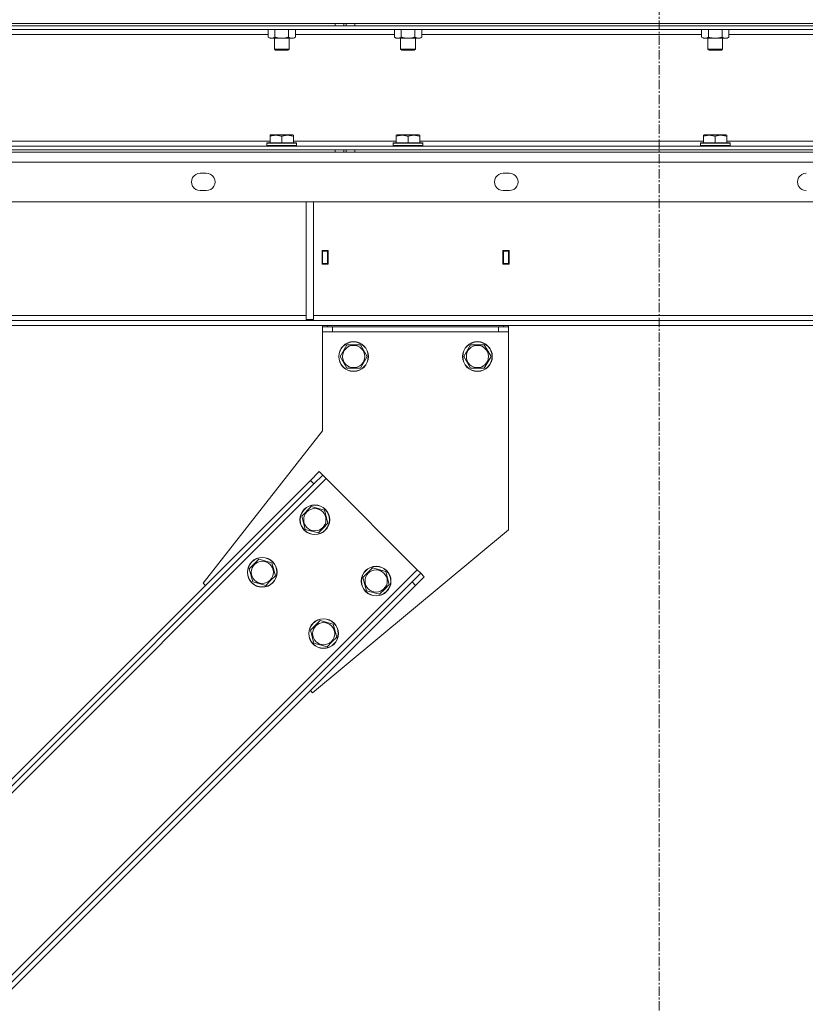
# Model space of a CAD drawing. Units: millimetres. Extents: x 0 to 24494, y -6 to 16800.
# Drawn here: x 11501 to 12136, y 10128 to 10923 of the extents above; entities that cross this region are included whole.
import ezdxf

# ---------------------------------------------------------------- set-up
doc = ezdxf.new("R2010")
doc.units = ezdxf.units.MM
doc.linetypes.add('K5LT_AXLED', pattern=[12, 7.5, -1.5, 1.5, -1.5])
doc.linetypes.add('K5LT_THIN', pattern=[0])
for name, color, linetype, true_color in [('OSI', 2, 'Continuous', 0xffff00), ('R', 1, 'Continuous', 0xff0000), ('WELDING', 7, 'Continuous', 0xffffff)]:
    doc.layers.add(name, color=color, linetype=linetype, true_color=true_color)

msp = doc.modelspace()

# ---------------------------------------------------------------- linework, layer by layer
at = {"layer": 'OSI', "color": 30, "linetype": 'K5LT_AXLED', "lineweight": 18, "true_color": 0xff8000}
msp.add_line((12017.66, 8743), (12017.66, 11008), dxfattribs=at)
at = {"layer": 'R', "color": 7, "linetype": 'K5LT_THIN', "lineweight": 18}
for p, q in [((10873.93, 10920.19), (13159.93, 10920.19)), ((10935.93, 10920.19), (11755.93, 10920.19)), ((13097.93, 10918.19), (10935.93, 10918.19)), ((10935.93, 10918.19), (11755.93, 10918.19)), ((11755.93, 10918.19), (11755.93, 10920.19)), ((11762.93, 10918.19), (11762.93, 10920.19)), ((11764.93, 10920.19), (11764.93, 10918.19)), ((11771.93, 10920.19), (13097.93, 10920.19)), ((11771.93, 10920.19), (11771.93, 10918.19)), ((11771.93, 10918.19), (13097.93, 10918.19)), ((13097.93, 10915.19), (10935.93, 10915.19)), ((11701.96, 10911.19), (11479.23, 10911.19)), ((11701.96, 10915.19), (11701.96, 10909.03)), ((11701.96, 10909.03), (11703.43, 10908.19)), ((11707.44, 10915.19), (11707.44, 10909.03)), ((11718.41, 10915.19), (11718.41, 10909.03)), ((11723.9, 10909.03), (11722.43, 10908.19)), ((11723.9, 10915.19), (11723.9, 10909.03)), ((11803.96, 10911.19), (11723.9, 10911.19)), ((11803.96, 10915.19), (11803.96, 10909.03)), ((11803.96, 10909.03), (11805.43, 10908.19)), ((11809.44, 10915.19), (11809.44, 10909.03)), ((11820.41, 10915.19), (11820.41, 10909.03)), ((11825.9, 10909.03), (11824.43, 10908.19)), ((11825.9, 10915.19), (11825.9, 10909.03)), ((12051.96, 10911.19), (11825.9, 10911.19)), ((12051.96, 10915.19), (12051.96, 10909.03)), ((12051.96, 10909.03), (12053.43, 10908.19)), ((12057.44, 10915.19), (12057.44, 10909.03)), ((12068.41, 10915.19), (12068.41, 10909.03)), ((12073.9, 10909.03), (12072.43, 10908.19)), ((12073.9, 10915.19), (12073.9, 10909.03)), ((12299.96, 10911.19), (12073.9, 10911.19)), ((11704.7, 10908.19), (11703.43, 10908.19)), ((11722.43, 10908.19), (11704.7, 10908.19)), ((11706.93, 10908.19), (11706.93, 10899.26)), ((11718.93, 10908.19), (11718.93, 10899.26)), ((11823.15, 10908.19), (11805.43, 10908.19)), ((11808.93, 10908.19), (11808.93, 10899.26)), ((11820.93, 10908.19), (11820.93, 10899.26)), ((11824.43, 10908.19), (11823.15, 10908.19)), ((12071.15, 10908.19), (12053.43, 10908.19)), ((12056.93, 10908.19), (12056.93, 10899.26)), ((12068.93, 10908.19), (12068.93, 10899.26)), ((12072.43, 10908.19), (12071.15, 10908.19)), ((11706.93, 10899.26), (11707.93, 10898.69)), ((11712.93, 10899.26), (11706.93, 10899.26)), ((11712.93, 10898.69), (11707.93, 10898.69)), ((11718.93, 10899.26), (11712.93, 10899.26)), ((11717.93, 10898.69), (11712.93, 10898.69)), ((11718.93, 10899.26), (11717.93, 10898.69)), ((11808.93, 10899.26), (11809.93, 10898.69)), ((11809.73, 10899.26), (11808.93, 10899.26)), ((11820.93, 10899.26), (11809.73, 10899.26)), ((11810.6, 10898.69), (11809.93, 10898.69)), ((11819.93, 10898.69), (11810.6, 10898.69)), ((11820.93, 10899.26), (11819.93, 10898.69)), ((12056.93, 10899.26), (12057.93, 10898.69)), ((12057.73, 10899.26), (12056.93, 10899.26)), ((12068.93, 10899.26), (12057.73, 10899.26)), ((12058.6, 10898.69), (12057.93, 10898.69)), ((12067.93, 10898.69), (12058.6, 10898.69)), ((12068.93, 10899.26), (12067.93, 10898.69)), ((11703.43, 10829.88), (11703.95, 10830.19)), ((11703.43, 10829.03), (11703.43, 10829.88)), ((11721.9, 10830.19), (11703.95, 10830.19)), ((11722.43, 10829.88), (11721.9, 10830.19)), ((11722.43, 10829.88), (11722.43, 10829.03)), ((11805.43, 10829.88), (11805.95, 10830.19)), ((11805.43, 10829.03), (11805.43, 10829.88)), ((11823.9, 10830.19), (11805.95, 10830.19)), ((11824.43, 10829.88), (11823.9, 10830.19)), ((11824.43, 10829.88), (11824.43, 10829.03)), ((12053.43, 10829.88), (12053.95, 10830.19)), ((12053.43, 10829.03), (12053.43, 10829.88)), ((12071.9, 10830.19), (12053.95, 10830.19)), ((12072.43, 10829.88), (12071.9, 10830.19)), ((12072.43, 10829.88), (12072.43, 10829.03)), ((10935.93, 10821.19), (13097.93, 10821.19)), ((11477.76, 10825.19), (11703.43, 10825.19)), ((11700.93, 10823.39), (11701.1, 10823.69)), ((11700.93, 10823.39), (11700.93, 10821.49)), ((11724.93, 10823.39), (11700.93, 10823.39)), ((11724.93, 10821.49), (11700.93, 10821.49)), ((11700.93, 10821.49), (11701.1, 10821.19)), ((11724.75, 10823.69), (11701.1, 10823.69)), ((11703.43, 10829.03), (11703.43, 10823.69)), ((11712.93, 10829.03), (11712.93, 10823.69)), ((11722.43, 10829.03), (11722.43, 10823.69)), ((11722.43, 10825.19), (11805.43, 10825.19)), ((11724.93, 10823.39), (11724.75, 10823.69)), ((11724.93, 10821.49), (11724.75, 10821.19)), ((11724.93, 10823.39), (11724.93, 10821.49)), ((11802.93, 10823.39), (11803.1, 10823.69)), ((11802.93, 10823.39), (11802.93, 10821.49)), ((11826.93, 10823.39), (11802.93, 10823.39)), ((11826.93, 10821.49), (11802.93, 10821.49)), ((11802.93, 10821.49), (11803.1, 10821.19)), ((11826.75, 10823.69), (11803.1, 10823.69)), ((11805.43, 10829.03), (11805.43, 10823.69)), ((11814.93, 10829.03), (11814.93, 10823.69)), ((11824.43, 10829.03), (11824.43, 10823.69)), ((11824.43, 10825.19), (12053.43, 10825.19)), ((11826.93, 10823.39), (11826.75, 10823.69)), ((11826.93, 10821.49), (11826.75, 10821.19)), ((11826.93, 10823.39), (11826.93, 10821.49)), ((12050.93, 10823.39), (12051.1, 10823.69)), ((12050.93, 10823.39), (12050.93, 10821.49)), ((12074.93, 10823.39), (12050.93, 10823.39)), ((12074.93, 10821.49), (12050.93, 10821.49)), ((12050.93, 10821.49), (12051.1, 10821.19)), ((12074.75, 10823.69), (12051.1, 10823.69)), ((12053.43, 10829.03), (12053.43, 10823.69)), ((12062.93, 10829.03), (12062.93, 10823.69)), ((12072.43, 10829.03), (12072.43, 10823.69)), ((12072.43, 10825.19), (12301.43, 10825.19)), ((12074.93, 10823.39), (12074.75, 10823.69)), ((12074.93, 10821.49), (12074.75, 10821.19)), ((12074.93, 10823.39), (12074.93, 10821.49)), ((10935.93, 10818.19), (13097.93, 10818.19)), ((10935.93, 10818.19), (11755.93, 10818.19)), ((10935.93, 10816.19), (11755.93, 10816.19)), ((11755.93, 10816.19), (11755.93, 10818.19)), ((11762.93, 10816.19), (11755.93, 10816.19)), ((11762.93, 10816.19), (11762.93, 10818.19)), ((11762.93, 10816.19), (11764.93, 10816.19)), ((11764.93, 10818.19), (11764.93, 10816.19)), ((11771.93, 10816.19), (11764.93, 10816.19)), ((11771.93, 10818.19), (13097.93, 10818.19)), ((11771.93, 10818.19), (11771.93, 10816.19)), ((11771.93, 10816.19), (13097.93, 10816.19)), ((13157.51, 10808.19), (10876.34, 10808.19)), ((11647.01, 10799.19), (11652.01, 10799.19)), ((11891.68, 10799.19), (11896.68, 10799.19)), ((11652.01, 10785.19), (11647.01, 10785.19)), ((11896.68, 10785.19), (11891.68, 10785.19)), ((13162.51, 10776.19), (10871.34, 10776.19)), ((11732.59, 10776.19), (11732.59, 10681.19)), ((11738.59, 10776.19), (11738.59, 10681.19)), ((11750.43, 10736.69), (11745.43, 10736.69)), ((11745.43, 10736.69), (11745.43, 10725.69)), ((11749.93, 10736.19), (11745.93, 10736.19)), ((11745.93, 10736.19), (11745.93, 10726.19)), ((11749.93, 10726.19), (11749.93, 10736.19)), ((11750.43, 10725.69), (11750.43, 10736.69)), ((11891.43, 10736.69), (11891.43, 10725.69)), ((11896.43, 10736.69), (11891.43, 10736.69)), ((11891.93, 10736.19), (11891.93, 10726.19)), ((11895.93, 10736.19), (11891.93, 10736.19)), ((11895.93, 10726.19), (11895.93, 10736.19)), ((11896.43, 10725.69), (11896.43, 10736.69)), ((11745.93, 10726.19), (11745.93, 10725.69)), ((11745.93, 10726.19), (11749.93, 10726.19)), ((11749.93, 10725.69), (11749.93, 10726.19)), ((11891.93, 10726.19), (11891.93, 10725.69)), ((11891.93, 10726.19), (11895.93, 10726.19)), ((11895.93, 10725.69), (11895.93, 10726.19)), ((11745.43, 10725.69), (11750.43, 10725.69)), ((11891.43, 10725.69), (11896.43, 10725.69)), ((12887.78, 10680.19), (11146.07, 10680.19)), ((11181.93, 10684.19), (11732.59, 10684.19)), ((11732.59, 10681.19), (11738.59, 10681.19)), ((11738.59, 10684.19), (12289.26, 10684.19)), ((12887.78, 10676.19), (11146.07, 10676.19)), ((11745.93, 10675.19), (11745.93, 10676.19)), ((11745.93, 10671.19), (11745.93, 10675.19)), ((11745.93, 10675.19), (11753.93, 10675.19)), ((11745.93, 10591.19), (11745.93, 10671.19)), ((11745.93, 10671.19), (11895.93, 10671.19)), ((11749.93, 10676.19), (11749.93, 10675.19)), ((11753.93, 10671.19), (11753.93, 10675.19)), ((11753.93, 10675.19), (11887.93, 10675.19)), ((11887.93, 10671.19), (11887.93, 10675.19)), ((11887.93, 10675.19), (11895.93, 10675.19)), ((11891.93, 10675.19), (11891.93, 10676.19)), ((11895.93, 10676.19), (11895.93, 10675.19)), ((11895.93, 10671.19), (11895.93, 10675.19)), ((11895.93, 10671.19), (11895.93, 10511.19)), ((11759.96, 10651.19), (11765.44, 10660.69)), ((11765.44, 10660.69), (11776.41, 10660.69)), ((11776.41, 10660.69), (11781.9, 10651.19)), ((11859.96, 10651.19), (11865.44, 10660.69)), ((11865.44, 10660.69), (11876.41, 10660.69)), ((11876.41, 10660.69), (11881.9, 10651.19)), ((11765.44, 10641.69), (11759.96, 10651.19)), ((11781.9, 10651.19), (11776.41, 10641.69)), ((11865.44, 10641.69), (11859.96, 10651.19)), ((11881.9, 10651.19), (11876.41, 10641.69)), ((11770.93, 10641.69), (11765.44, 10641.69)), ((11776.41, 10641.69), (11770.93, 10641.69)), ((11870.93, 10641.69), (11865.44, 10641.69)), ((11876.41, 10641.69), (11870.93, 10641.69)), ((11649.45, 10468.1), (11745.93, 10591.19)), ((11189.51, 9993.31), (11748.8, 10552.6)), ((11190.93, 10006.04), (11736.07, 10551.19)), ((11736.07, 10551.19), (11743.15, 10558.26)), ((11736.07, 10551.19), (11738.9, 10548.36)), ((11745.97, 10555.43), (11738.9, 10548.36)), ((11743.15, 10558.26), (11745.97, 10555.43)), ((11745.97, 10555.43), (11748.8, 10552.6)), ((11748.8, 10552.6), (11822.34, 10479.06)), ((11193.76, 10003.21), (11738.9, 10548.36)), ((11729.01, 10522.2), (11736.77, 10529.96)), ((11736.77, 10529.96), (11747.37, 10527.12)), ((11747.37, 10527.12), (11750.21, 10516.53)), ((11731.85, 10511.61), (11729.01, 10522.2)), ((11742.45, 10508.77), (11731.85, 10511.61)), ((11895.93, 10511.19), (11737.84, 10379.71)), ((11746.33, 10512.65), (11742.45, 10508.77)), ((11750.21, 10516.53), (11746.33, 10512.65)), ((11686.59, 10479.78), (11694.34, 10487.53)), ((11694.34, 10487.53), (11704.94, 10484.7)), ((11689.43, 10469.18), (11686.59, 10479.78)), ((11704.94, 10484.7), (11707.78, 10474.1)), ((11778.51, 10472.71), (11786.27, 10480.46)), ((11786.27, 10480.46), (11796.86, 10477.62)), ((11263.05, 9919.77), (11822.34, 10479.06)), ((11707.78, 10474.1), (11703.9, 10470.22)), ((11781.35, 10462.11), (11778.51, 10472.71)), ((11796.86, 10477.62), (11799.7, 10467.03)), ((11818.1, 10469.16), (11825.17, 10476.23)), ((11828, 10473.4), (11820.93, 10466.33)), ((11822.34, 10479.06), (11825.17, 10476.23)), ((11825.17, 10476.23), (11828, 10473.4)), ((11272.95, 9924.01), (11818.1, 10469.16)), ((11275.78, 9921.19), (11820.93, 10466.33)), ((11651.22, 10466.33), (11649.45, 10468.1)), ((11700.02, 10466.34), (11689.43, 10469.18)), ((11703.9, 10470.22), (11700.02, 10466.34)), ((11799.7, 10467.03), (11795.82, 10463.15)), ((11818.1, 10469.16), (11820.93, 10466.33)), ((11791.95, 10459.27), (11781.35, 10462.11)), ((11795.82, 10463.15), (11791.95, 10459.27)), ((11736.08, 10430.28), (11743.84, 10438.04)), ((11743.84, 10438.04), (11754.44, 10435.2)), ((11754.44, 10435.2), (11757.28, 10424.6)), ((11738.92, 10419.68), (11736.08, 10430.28)), ((11757.28, 10424.6), (11753.4, 10420.72)), ((11749.52, 10416.85), (11738.92, 10419.68)), ((11753.4, 10420.72), (11749.52, 10416.85)), ((11737.84, 10379.71), (11736.07, 10381.48))]:
    msp.add_line(p, q, dxfattribs=at)
for centre, radius in [((11770.93, 10651.19), 12), ((11770.93, 10651.19), 11.83), ((11870.93, 10651.19), 12), ((11870.93, 10651.19), 11.83), ((11770.93, 10651.19), 8.97), ((11870.93, 10651.19), 8.97), ((11739.61, 10519.37), 12), ((11739.61, 10519.37), 11.83), ((11739.61, 10519.37), 8.97), ((11697.18, 10476.94), 12), ((11697.18, 10476.94), 11.83), ((11697.18, 10476.94), 8.97), ((11789.11, 10469.87), 12), ((11789.11, 10469.87), 11.83), ((11789.11, 10469.87), 8.97), ((11746.68, 10427.44), 12), ((11746.68, 10427.44), 11.83), ((11746.68, 10427.44), 8.97)]:
    msp.add_circle(centre, radius, dxfattribs=at)
for centre, start, end in [((11647.01, 10792.19), 89.99997, 270), ((11652.01, 10792.19), 270, 90.00001), ((11891.68, 10792.19), 89.99997, 270), ((11896.68, 10792.19), 270, 90.00001), ((12136.35, 10792.19), 89.99997, 270)]:
    msp.add_arc(centre, 7, start, end, dxfattribs=at)
at = {"layer": 'WELDING', "color": 7, "linetype": 'K5LT_THIN', "lineweight": 18}
for points, knots in [([(11701.96, 10909.03), (11702.29, 10908.84), (11702.78, 10908.6), (11703.42, 10908.37), (11703.84, 10908.27), (11704.26, 10908.2), (11704.54, 10908.19), (11704.7, 10908.19)], [0, 0, 0, 0, 3.005828, 4.318193, 5.5895, 6.632109, 8, 8, 8, 8]), ([(11704.7, 10908.19), (11704.89, 10908.19), (11705.2, 10908.21), (11705.69, 10908.29), (11706.21, 10908.44), (11706.82, 10908.69), (11707.24, 10908.92), (11707.44, 10909.03)], [0, 0, 0, 0, 1.597458, 2.676777, 4.235764, 6.182879, 8, 8, 8, 8]), ([(11707.44, 10909.03), (11707.53, 10909.01), (11707.72, 10908.95), (11707.99, 10908.88), (11708.27, 10908.81), (11708.83, 10908.67), (11709.59, 10908.5), (11710.57, 10908.34), (11711.3, 10908.26), (11711.84, 10908.22), (11712.2, 10908.2), (11712.51, 10908.19), (11712.75, 10908.19), (11712.99, 10908.18), (11713.29, 10908.19), (11713.65, 10908.2), (11714.01, 10908.22), (11714.5, 10908.26), (11715.1, 10908.32), (11716.02, 10908.46), (11716.91, 10908.64), (11717.66, 10908.83), (11718.09, 10908.94), (11718.3, 10909), (11718.41, 10909.03)], [0, 0, 0, 0, 0.360272, 0.720544, 1.080816, 1.441087, 2.882175, 4.029166, 5.176157, 5.634334, 6.092512, 6.546256, 6.773128, 7, 7.455961, 7.911922, 8.367882, 8.823843, 9.735765, 10.647686, 12.323843, 13.161922, 13.580961, 14, 14, 14, 14]), ([(11718.41, 10909.03), (11718.73, 10908.85), (11719.21, 10908.61), (11719.78, 10908.4), (11720.12, 10908.31), (11720.42, 10908.25), (11720.77, 10908.2), (11721.12, 10908.18), (11721.48, 10908.19), (11721.79, 10908.23), (11722.12, 10908.29), (11722.57, 10908.41), (11723.18, 10908.65), (11723.64, 10908.89), (11723.9, 10909.03)], [0, 0, 0, 0, 2.72415, 3.912285, 4.716446, 5.530362, 6.353984, 7.500189, 8.40607, 9.211142, 9.998759, 11.128707, 12.847273, 15, 15, 15, 15]), ([(11803.96, 10909.03), (11804.28, 10908.85), (11804.75, 10908.61), (11805.33, 10908.4), (11805.67, 10908.31), (11805.97, 10908.25), (11806.31, 10908.2), (11806.67, 10908.18), (11807.02, 10908.19), (11807.33, 10908.23), (11807.67, 10908.29), (11808.11, 10908.41), (11808.72, 10908.65), (11809.19, 10908.89), (11809.44, 10909.03)], [0, 0, 0, 0, 2.72415, 3.912285, 4.716446, 5.530362, 6.353984, 7.500189, 8.40607, 9.211142, 9.998759, 11.128707, 12.847273, 15, 15, 15, 15]), ([(11809.44, 10909.03), (11809.53, 10909.01), (11809.72, 10908.95), (11809.99, 10908.88), (11810.27, 10908.81), (11810.83, 10908.67), (11811.59, 10908.5), (11812.57, 10908.34), (11813.3, 10908.26), (11813.84, 10908.22), (11814.2, 10908.2), (11814.51, 10908.19), (11814.75, 10908.19), (11814.99, 10908.18), (11815.29, 10908.19), (11815.65, 10908.2), (11816.01, 10908.22), (11816.5, 10908.26), (11817.1, 10908.32), (11818.02, 10908.46), (11818.91, 10908.64), (11819.66, 10908.83), (11820.09, 10908.94), (11820.3, 10909), (11820.41, 10909.03)], [0, 0, 0, 0, 0.360272, 0.720544, 1.080816, 1.441087, 2.882175, 4.029166, 5.176157, 5.634334, 6.092512, 6.546256, 6.773128, 7, 7.455961, 7.911922, 8.367882, 8.823843, 9.735765, 10.647686, 12.323843, 13.161922, 13.580961, 14, 14, 14, 14]), ([(11820.41, 10909.03), (11820.66, 10908.89), (11821.09, 10908.67), (11821.7, 10908.43), (11822.23, 10908.28), (11822.71, 10908.2), (11823.02, 10908.19), (11823.15, 10908.19)], [0, 0, 0, 0, 2.217775, 3.830428, 5.353122, 6.821732, 8, 8, 8, 8]), ([(11823.15, 10908.19), (11823.33, 10908.19), (11823.69, 10908.21), (11824.13, 10908.29), (11824.63, 10908.43), (11825.19, 10908.65), (11825.66, 10908.9), (11825.9, 10909.03)], [0, 0, 0, 0, 1.523216, 3.057663, 3.814901, 5.878539, 8, 8, 8, 8]), ([(12051.96, 10909.03), (12052.28, 10908.85), (12052.75, 10908.61), (12053.33, 10908.4), (12053.67, 10908.31), (12053.97, 10908.25), (12054.31, 10908.2), (12054.67, 10908.18), (12055.02, 10908.19), (12055.33, 10908.23), (12055.67, 10908.29), (12056.11, 10908.41), (12056.72, 10908.65), (12057.19, 10908.89), (12057.44, 10909.03)], [0, 0, 0, 0, 2.72415, 3.912285, 4.716446, 5.530362, 6.353984, 7.500189, 8.40607, 9.211142, 9.998759, 11.128707, 12.847273, 15, 15, 15, 15]), ([(12057.44, 10909.03), (12057.53, 10909.01), (12057.72, 10908.95), (12057.99, 10908.88), (12058.27, 10908.81), (12058.83, 10908.67), (12059.59, 10908.5), (12060.57, 10908.34), (12061.3, 10908.26), (12061.84, 10908.22), (12062.2, 10908.2), (12062.51, 10908.19), (12062.75, 10908.19), (12062.99, 10908.18), (12063.29, 10908.19), (12063.65, 10908.2), (12064.01, 10908.22), (12064.5, 10908.26), (12065.1, 10908.32), (12066.02, 10908.46), (12066.91, 10908.64), (12067.66, 10908.83), (12068.09, 10908.94), (12068.3, 10909), (12068.41, 10909.03)], [0, 0, 0, 0, 0.360272, 0.720544, 1.080816, 1.441087, 2.882175, 4.029166, 5.176157, 5.634334, 6.092512, 6.546256, 6.773128, 7, 7.455961, 7.911922, 8.367882, 8.823843, 9.735765, 10.647686, 12.323843, 13.161922, 13.580961, 14, 14, 14, 14]), ([(12068.41, 10909.03), (12068.66, 10908.89), (12069.09, 10908.67), (12069.7, 10908.43), (12070.23, 10908.28), (12070.71, 10908.2), (12071.02, 10908.19), (12071.15, 10908.19)], [0, 0, 0, 0, 2.217775, 3.830428, 5.353122, 6.821732, 8, 8, 8, 8]), ([(12071.15, 10908.19), (12071.33, 10908.19), (12071.69, 10908.21), (12072.13, 10908.29), (12072.63, 10908.43), (12073.19, 10908.65), (12073.66, 10908.9), (12073.9, 10909.03)], [0, 0, 0, 0, 1.523216, 3.057663, 3.814901, 5.878539, 8, 8, 8, 8]), ([(11712.93, 10829.03), (11712.49, 10829.18), (11711.93, 10829.35), (11711.23, 10829.52), (11710.81, 10829.61), (11710.36, 10829.69), (11709.89, 10829.77), (11709.39, 10829.82), (11708.83, 10829.87), (11708.21, 10829.89), (11707.69, 10829.87), (11707.22, 10829.85), (11706.7, 10829.8), (11705.94, 10829.69), (11704.81, 10829.46), (11703.95, 10829.21), (11703.43, 10829.03)], [0, 0, 0, 0, 2.392038, 3.094773, 3.749673, 4.638938, 5.533553, 6.273967, 7.269403, 8.499731, 9.554906, 10.026159, 10.962726, 12.336972, 14.092661, 17, 17, 17, 17]), ([(11722.43, 10829.03), (11721.99, 10829.18), (11721.43, 10829.35), (11720.73, 10829.52), (11720.31, 10829.61), (11719.86, 10829.69), (11719.39, 10829.77), (11718.89, 10829.82), (11718.33, 10829.87), (11717.71, 10829.89), (11717.19, 10829.87), (11716.72, 10829.85), (11716.2, 10829.8), (11715.44, 10829.69), (11714.31, 10829.46), (11713.45, 10829.21), (11712.93, 10829.03)], [0, 0, 0, 0, 2.392038, 3.094773, 3.749673, 4.638938, 5.533553, 6.273967, 7.269403, 8.499731, 9.554906, 10.026159, 10.962726, 12.336972, 14.092661, 17, 17, 17, 17]), ([(11814.93, 10829.03), (11814.49, 10829.18), (11813.93, 10829.35), (11813.23, 10829.52), (11812.81, 10829.61), (11812.36, 10829.69), (11811.89, 10829.77), (11811.39, 10829.82), (11810.83, 10829.87), (11810.21, 10829.89), (11809.69, 10829.87), (11809.22, 10829.85), (11808.7, 10829.8), (11807.94, 10829.69), (11806.81, 10829.46), (11805.95, 10829.21), (11805.43, 10829.03)], [0, 0, 0, 0, 2.392038, 3.094773, 3.749673, 4.638938, 5.533553, 6.273967, 7.269403, 8.499731, 9.554906, 10.026159, 10.962726, 12.336972, 14.092661, 17, 17, 17, 17]), ([(11824.43, 10829.03), (11823.99, 10829.18), (11823.43, 10829.35), (11822.73, 10829.52), (11822.31, 10829.61), (11821.86, 10829.69), (11821.39, 10829.77), (11820.89, 10829.82), (11820.33, 10829.87), (11819.71, 10829.89), (11819.19, 10829.87), (11818.72, 10829.85), (11818.2, 10829.8), (11817.44, 10829.69), (11816.31, 10829.46), (11815.45, 10829.21), (11814.93, 10829.03)], [0, 0, 0, 0, 2.392038, 3.094773, 3.749673, 4.638938, 5.533553, 6.273967, 7.269403, 8.499731, 9.554906, 10.026159, 10.962726, 12.336972, 14.092661, 17, 17, 17, 17]), ([(12062.93, 10829.03), (12062.49, 10829.18), (12061.93, 10829.35), (12061.23, 10829.52), (12060.81, 10829.61), (12060.36, 10829.69), (12059.89, 10829.77), (12059.39, 10829.82), (12058.83, 10829.87), (12058.21, 10829.89), (12057.69, 10829.87), (12057.22, 10829.85), (12056.7, 10829.8), (12055.94, 10829.69), (12054.81, 10829.46), (12053.95, 10829.21), (12053.43, 10829.03)], [0, 0, 0, 0, 2.392038, 3.094773, 3.749673, 4.638938, 5.533553, 6.273967, 7.269403, 8.499731, 9.554906, 10.026159, 10.962726, 12.336972, 14.092661, 17, 17, 17, 17]), ([(12072.43, 10829.03), (12071.99, 10829.18), (12071.43, 10829.35), (12070.73, 10829.52), (12070.31, 10829.61), (12069.86, 10829.69), (12069.39, 10829.77), (12068.89, 10829.82), (12068.33, 10829.87), (12067.71, 10829.89), (12067.19, 10829.87), (12066.72, 10829.85), (12066.2, 10829.8), (12065.44, 10829.69), (12064.31, 10829.46), (12063.45, 10829.21), (12062.93, 10829.03)], [0, 0, 0, 0, 2.392038, 3.094773, 3.749673, 4.638938, 5.533553, 6.273967, 7.269403, 8.499731, 9.554906, 10.026159, 10.962726, 12.336972, 14.092661, 17, 17, 17, 17])]:
    msp.add_open_spline(points, degree=3, knots=knots, dxfattribs=at)

doc.saveas('drawing.dxf')
